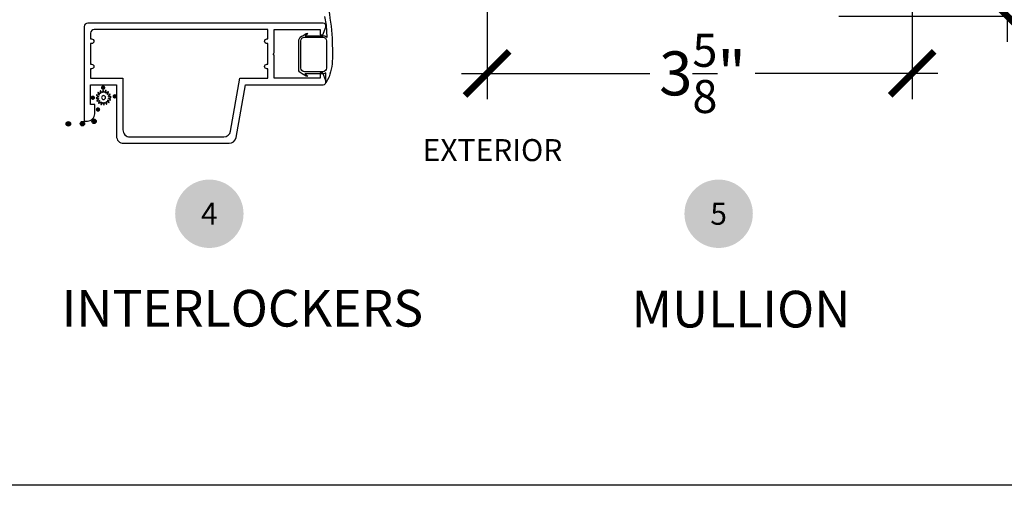
# Model space of a CAD drawing. Units: inches. Extents: x 0 to 579, y -19 to 37.
# Drawn here: x 356 to 364, y 0 to 4 of the extents above; entities that cross this region are included whole.
import ezdxf
from ezdxf.enums import TextEntityAlignment as Align

# ---------------------------------------------------------------- set-up
doc = ezdxf.new("R2010")
doc.units = ezdxf.units.IN
doc.header["$MEASUREMENT"] = 0
for name, color, linetype in [('Arcadia-Dim', 4, 'Continuous'), ('Arcadia-Profile', 6, 'Continuous'), ('Arcadia-Symb', 7, 'Continuous'), ('Arcadia-Symb-Text', 3, 'Continuous'), ('Arcadia-Text', 3, 'Continuous')]:
    doc.layers.add(name, color=color, linetype=linetype)
doc.layers.add('Arcadia-Mview', color=6, linetype='Continuous', plot=False)
doc.styles.get("Standard").update_dxf_attribs({"font": 'arialn.TTF'})
doc.dimstyles.new('Arcadia-4', dxfattribs={"dimscale": 4, "dimtxt": 0.0938, "dimasz": 0.0938, "dimexe": 0.0546, "dimexo": 0.0469, "dimgap": 0.0469, "dimtad": 0, "dimtih": 1, "dimdec": 4, "dimrnd": 0.0625, "dimzin": 3, "dimdsep": 46, "dimlunit": 4, "dimtxsty": 'Standard', "dimblk": 'ARCHTICK', "dimcen": 0.0469, "dimdle": 0.0546, "dimclrd": 256, "dimclre": 256, "dimclrt": 256, "dimadec": 0, "dimazin": 0, "dimtfac": 0.75, "dimtix": 1, "dimtmove": 2, "dimatfit": 3, "dimfxl": 1, "dimtolj": 1, "dimtzin": 3, "dimlwd": -3, "dimlwe": -3, "dimarcsym": 0})

# ---------------------------------------------------------------- blocks, each defined once
blk = doc.blocks.new('Keynote')
at = {"layer": 'Arcadia-Symb', "lineweight": -3}
h = blk.add_hatch(color=8, dxfattribs=at)
h.dxf.hatch_style = 1
edge = h.paths.add_edge_path()
edge.add_arc((0, 0), 0.1458, 0, 360)
at = {"layer": 'Arcadia-Symb-Text'}
blk.add_attdef('KEYNOTE_BUBBLE', text='', height=0.0938, dxfattribs=at).set_placement((0, 0), align=Align.MIDDLE_CENTER)
blk = doc.blocks.new('_ArchTick')
at = {"color": 0, "linetype": 'ByBlock', "lineweight": -3, "const_width": 0.15}
blk.add_lwpolyline([(-0.5, -0.5), (0.5, 0.5)], dxfattribs=at)
blk = doc.blocks.new('*D120')
at = {"layer": 'Arcadia-Dim', "lineweight": -3}
for p, q in [((359.5003, 4.0765), (359.5003, 3.2937)), ((363.1243, 4.0663), (363.1243, 3.2937)), ((359.2819, 3.5121), (360.8874, 3.5121)), ((363.3427, 3.5121), (361.7858, 3.5121))]:
    blk.add_line(p, q, dxfattribs=at)
at = {"layer": 'Arcadia-Dim', "lineweight": -3, "xscale": 0.3752, "yscale": 0.3752, "zscale": 0.3752, "rotation": 180}
blk.add_blockref('_ArchTick', (359.5003, 3.5121), dxfattribs=at)
at = {"layer": 'Arcadia-Dim', "lineweight": -3, "xscale": 0.3752, "yscale": 0.3752, "zscale": 0.3752}
blk.add_blockref('_ArchTick', (363.1243, 3.5121), dxfattribs=at)
at = {"layer": 'Arcadia-Dim', "lineweight": -3, "insert": (361.3366, 3.5121), "char_height": 0.3752, "attachment_point": 5}
blk.add_mtext('\\A1;3{\\H0.75x;\\S5/8;}" ', dxfattribs=at)
blk = doc.blocks.new('*D121')
at = {"layer": 'Arcadia-Dim', "lineweight": -3}
for p, q in [((363.9357, 7.9546), (363.9357, 6.4)), ((362.4379, 7.7362), (364.1541, 7.7362)), ((363.9357, 3.7808), (363.9357, 5.3559)), ((362.4999, 3.9992), (364.1541, 3.9992))]:
    blk.add_line(p, q, dxfattribs=at)
at = {"layer": 'Arcadia-Dim', "lineweight": -3, "xscale": 0.3752, "yscale": 0.3752, "zscale": 0.3752}
for p, rotation in [((363.9357, 7.7362), 90), ((363.9357, 3.9992), 270)]:
    blk.add_blockref('_ArchTick', p, dxfattribs=dict(at, rotation=rotation))
at = {"layer": 'Arcadia-Dim', "lineweight": -3, "insert": (363.9357, 5.8779), "char_height": 0.3752, "attachment_point": 5}
blk.add_mtext('\\A1;3{\\H0.75x;\\S3/4;}"', dxfattribs=at)
blk = doc.blocks.new('SPLINE_Z')
blk.add_lwpolyline([(-4.1832, 5.4301), (-4.2015, 5.4285, -0.784805), (-4.203, 5.4328), (-4.1875, 5.4427, 0.63707), (-4.188, 5.4469), (-4.2056, 5.4524, -0.784805), (-4.2053, 5.4569), (-4.1872, 5.4601, 0.63707), (-4.1861, 5.4642), (-4.2001, 5.4761, -0.784805), (-4.1981, 5.4801), (-4.1802, 5.4762, 0.63707), (-4.1776, 5.4795), (-4.1861, 5.4958, -0.784805), (-4.1827, 5.4988), (-4.1676, 5.4883, 0.63707), (-4.1639, 5.4904), (-4.1655, 5.5087, -0.784805), (-4.1612, 5.5102), (-4.1513, 5.4947, 0.63707), (-4.1471, 5.4952), (-4.1416, 5.5128, -0.784805), (-4.137, 5.5125), (-4.1339, 5.4944, 0.63707), (-4.1298, 5.4933), (-4.1179, 5.5074, -0.784805), (-4.1139, 5.5053), (-4.1178, 5.4874, 0.63707), (-4.1145, 5.4848), (-4.0982, 5.4933, -0.784805), (-4.0952, 5.4899), (-4.1057, 5.4748, 0.63707), (-4.1036, 5.4711), (-4.0853, 5.4727, -0.784805), (-4.0838, 5.4684), (-4.0993, 5.4586, 0.63707), (-4.0987, 5.4543), (-4.0812, 5.4488, -0.784805), (-4.0815, 5.4443), (-4.0996, 5.4411, 0.63707), (-4.1007, 5.437), (-4.0866, 5.4252, -0.784805), (-4.0886, 5.4211), (-4.1066, 5.4251, 0.63707), (-4.1092, 5.4217), (-4.1007, 5.4054, -0.784805), (-4.1041, 5.4024), (-4.1192, 5.4129, 0.63707), (-4.1229, 5.4108), (-4.1213, 5.3925, -0.784805), (-4.1256, 5.391), (-4.1354, 5.4065, 0.63707), (-4.1397, 5.406), (-4.1452, 5.3884, -0.784805), (-4.1497, 5.3887), (-4.1529, 5.4068, 0.63707), (-4.157, 5.4079), (-4.1688, 5.3939, -0.784805), (-4.1729, 5.3959), (-4.1689, 5.4138, 0.63707), (-4.1723, 5.4164), (-4.1886, 5.4079, -0.784805), (-4.1916, 5.4113), (-4.1811, 5.4264, 0.63707)], format="xyb", close=True)
blk.add_circle((-4.1434, 5.4506), 0.0167)

msp = doc.modelspace()

# ---------------------------------------------------------------- hatches: boundary and pattern name
at = {"layer": 'Arcadia-Profile'}
h = msp.add_hatch(color=256, dxfattribs=at)
edge = h.paths.add_edge_path()
edge.add_ellipse((356.22724, 3.39108), major_axis=(0.01336, 0.01336), ratio=1, start_angle=135, end_angle=315)
edge.add_ellipse((356.22724, 3.39108), major_axis=(-0.01336, 0.01336), ratio=1, start_angle=225, end_angle=405)
h = msp.add_hatch(color=256, dxfattribs=at)
edge = h.paths.add_edge_path()
edge.add_ellipse((356.13974, 3.3048), major_axis=(0.01336, 0.01336), ratio=1, start_angle=135, end_angle=315)
edge.add_ellipse((356.13974, 3.3048), major_axis=(-0.01336, 0.01336), ratio=1, start_angle=225, end_angle=405)
h = msp.add_hatch(color=256, dxfattribs=at)
edge = h.paths.add_edge_path()
edge.add_ellipse((356.32633, 3.31639), major_axis=(0.01336, 0.01336), ratio=1, start_angle=135, end_angle=315)
edge.add_ellipse((356.32633, 3.31639), major_axis=(0.01336, 0.01336), ratio=1, start_angle=315, end_angle=495)
h = msp.add_hatch(color=256, dxfattribs=at)
edge = h.paths.add_edge_path()
edge.add_ellipse((356.18349, 3.20436), major_axis=(0.01336, 0.01336), ratio=1, start_angle=135, end_angle=315)
edge.add_ellipse((356.18349, 3.20436), major_axis=(0.01336, 0.01336), ratio=1, start_angle=315, end_angle=495)
h = msp.add_hatch(color=256, dxfattribs=at)
edge = h.paths.add_edge_path()
edge.add_ellipse((356.14993, 3.10337), major_axis=(-0.01336, 0.01336), ratio=1, start_angle=-135, end_angle=45, ccw=False)
edge.add_ellipse((356.14993, 3.10337), major_axis=(-0.01336, 0.01336), ratio=1, start_angle=45, end_angle=225, ccw=False)
h = msp.add_hatch(color=256, dxfattribs=at)
edge = h.paths.add_edge_path()
edge.add_ellipse((355.93111, 3.08205), major_axis=(-0.01336, 0.01336), ratio=1, start_angle=-135, end_angle=45, ccw=False)
edge.add_ellipse((355.93111, 3.08205), major_axis=(-0.01336, 0.01336), ratio=1, start_angle=45, end_angle=225, ccw=False)
h = msp.add_hatch(color=256, dxfattribs=at)
edge = h.paths.add_edge_path()
edge.add_ellipse((356.05066, 3.08326), major_axis=(-0.01336, 0.01336), ratio=1, start_angle=-135, end_angle=45, ccw=False)
edge.add_ellipse((356.05066, 3.08326), major_axis=(-0.01336, 0.01336), ratio=1, start_angle=45, end_angle=225, ccw=False)

# ---------------------------------------------------------------- linework, layer by layer
at = {"layer": 'Arcadia-Mview', "lineweight": -3}
msp.add_lwpolyline([(342, 37.31833), (374, 37.31833), (374, 0), (342, 0)], close=True, dxfattribs=at)
at = {"layer": 'Arcadia-Profile'}
for points in [[(358.14387, 4.08278, -0.0321049), (358.17913, 3.81287), (358.18242, 3.66149, -0.0872618), (358.15396, 3.48325), (358.12725, 3.43127), (358.12503, 3.51578, -0.1922354), (358.10493, 3.50835), (357.94724, 3.50835), (357.97266, 3.48766), (357.95794, 3.48844), (357.9252, 3.50923, -0.1940163), (357.89628, 3.53439), (357.89628, 3.79819)], [(357.89628, 3.79819, -0.2956554), (357.92883, 3.83318), (357.95794, 3.85161), (357.97266, 3.85239), (357.94926, 3.83335), (358.10721, 3.83335, -0.2306107), (358.13651, 3.8186), (358.13205, 3.92351), (358.11777, 3.99606, -0.0891998)], [(357.91324, 3.79056, -0.4142136), (357.94449, 3.82181), (358.10074, 3.82181, -0.4142136), (358.13199, 3.79056)], [(358.13199, 3.79056), (358.13199, 3.55801, -0.4142136), (358.10074, 3.52676), (357.94449, 3.52676, -0.4142136), (357.91324, 3.55801), (357.91324, 3.79056)]]:
    msp.add_lwpolyline(points, format="xyb", dxfattribs=at)
for points in [[(356.06611, 3.10592), (356.09411, 3.10592, 0.4142136), (356.15611, 3.16792), (356.15611, 3.24592), (356.12111, 3.24592), (356.12111, 3.41592), (356.34111, 3.41592), (356.34111, 2.97592, 0.4142136), (356.40111, 2.91592), (357.3011, 2.91592, 0.3639702), (357.36019, 2.9655), (357.43961, 3.41592), (358.10211, 3.41592, 0.523971), (358.12551, 3.44972), (358.10061, 3.51592), (358.07661, 3.51592), (358.07661, 3.47092), (357.68661, 3.47092), (357.68661, 3.66842), (357.67661, 3.67842), (357.68661, 3.68842), (357.68661, 3.88592), (358.07661, 3.88592), (358.07661, 3.84092), (358.10061, 3.84092), (358.12551, 3.90712, 0.523971), (358.10211, 3.94092), (356.09611, 3.94092, 0.4142136), (356.06611, 3.91092)], [(356.39611, 3.03092, 0.4142136), (356.45611, 2.97092), (357.25495, 2.97092, 0.3639702), (357.31404, 3.0205), (357.39346, 3.47092), (357.63161, 3.47092), (357.63161, 3.55092), (357.62361, 3.55092, -1), (357.62361, 3.59092), (357.63161, 3.59092), (357.63161, 3.76592), (357.62361, 3.76592, -1), (357.62361, 3.80592), (357.63161, 3.80592), (357.63161, 3.88592), (356.15111, 3.88592, 0.4142136), (356.12111, 3.85592), (356.12111, 3.80592), (356.12911, 3.80592, -1), (356.12911, 3.76592), (356.12111, 3.76592), (356.12111, 3.59092), (356.12911, 3.59092, -1), (356.12911, 3.55092), (356.12111, 3.55092), (356.12111, 3.47092), (356.39611, 3.47092)]]:
    msp.add_lwpolyline(points, format="xyb", close=True, dxfattribs=at)
for centre in [(356.14993, 3.10337), (355.93111, 3.08205), (356.05066, 3.08326)]:
    msp.add_circle(centre, 0.0189, dxfattribs=at)

# ---------------------------------------------------------------- block references
at = {"layer": 'Arcadia-Profile', "extrusion": (0, 0, -1), "zscale": -1, "rotation": 90}
msp.add_blockref('SPLINE_Z', (-350.78023, 7.44961), dxfattribs=at)
at = {"layer": 'Arcadia-Symb', "xscale": 2, "yscale": 2, "zscale": 2}
for p, values in [((357.13282, 2.31527), {'KEYNOTE_BUBBLE': '4'}), ((361.47442, 2.31527), {'KEYNOTE_BUBBLE': '5'})]:
    msp.add_blockref('Keynote', p, dxfattribs=at).add_auto_attribs(values)

# ---------------------------------------------------------------- texts
at = {"layer": 'Arcadia-Text'}
for s, height, p in [('EXTERIOR', 0.1875, (358.9513, 2.76434)), ('INTERLOCKERS', 0.3125, (355.87359, 1.35344)), ('MULLION', 0.3125, (360.73125, 1.346))]:
    msp.add_text(s, height=height, dxfattribs=at).set_placement(p)

# ---------------------------------------------------------------- dimensions: what is measured, and where the dimension line sits
at = {"layer": 'Arcadia-Dim', "lineweight": -3}
dim = msp.add_linear_dim(base=(363.93573, 3.99925), p1=(362.25034, 7.73625), p2=(362.31234, 3.99925), angle=90, dimstyle='Arcadia-4', dxfattribs=at)
dim.commit()
dim.dimension.update_dxf_attribs({"geometry": '*D121', "text_midpoint": (363.93573, 5.87793), "dimtype": 160})
dim = msp.add_linear_dim(base=(363.12434, 3.51211), p1=(359.50034, 4.26412), p2=(363.12434, 4.25391), angle=180, text='<> ', dimstyle='Arcadia-4', dxfattribs=at)
dim.commit()
dim.dimension.update_dxf_attribs({"geometry": '*D120', "text_midpoint": (361.3366, 3.51211), "dimtype": 160})

doc.saveas('drawing.dxf')
